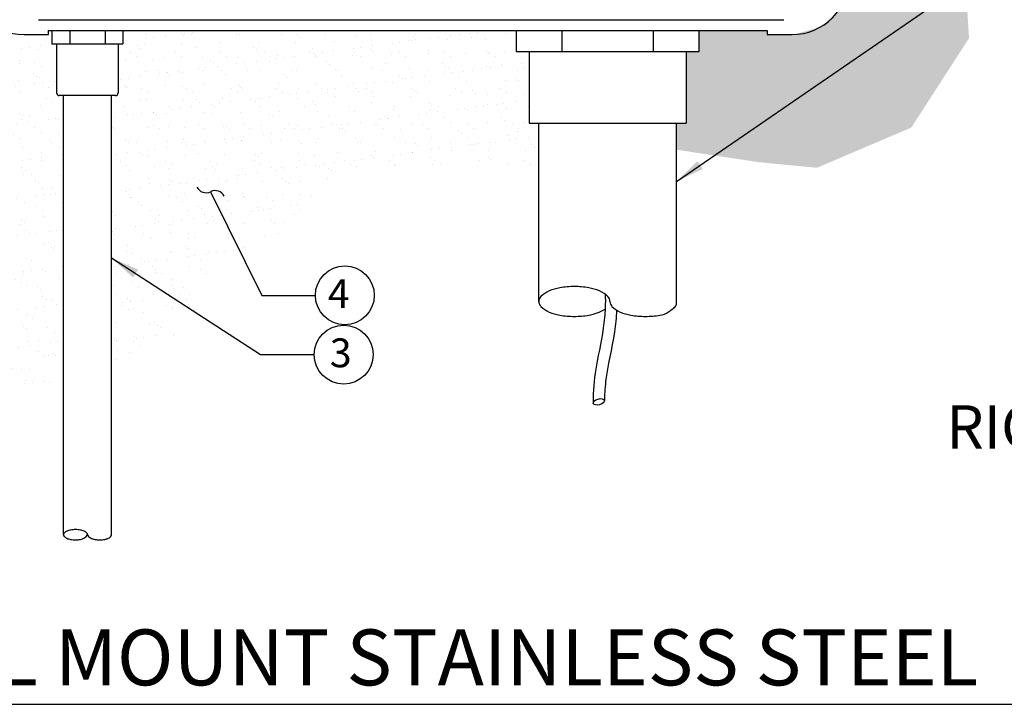
# Model space of a CAD drawing. Units: inches. Extents: x -137.2 to -66.8, y -55.3 to -24.1.
# Drawn here: x -119.8 to -102.7, y -53.6 to -41.7 of the extents above; entities that cross this region are included whole.
import ezdxf

# ---------------------------------------------------------------- set-up
doc = ezdxf.new("R2010")
doc.units = ezdxf.units.IN
doc.header["$MEASUREMENT"] = 0
for name, color, linetype in [('HI Deatil 1', 2, 'Continuous'), ('HI Deatil 2', 1, 'Continuous'), ('HI Fitting', 3, 'Continuous'), ('HI HATCH FILL', 9, 'Continuous'), ('HI Lateral', 2, 'Continuous'), ('HI Lateral Detail', 249, 'Continuous'), ('HI Product Outline', 5, 'Continuous'), ('HI Text', 2, 'Continuous')]:
    doc.layers.add(name, color=color, linetype=linetype)
doc.styles.add('DIMS', font='arial.ttf')
doc.styles.add('Hunter', font='romans.shx', dxfattribs={"width": 0.7})
doc.dimstyles.new('LandMatters', dxfattribs={"dimtxt": 0.125, "dimasz": 0.125, "dimexe": 0.18, "dimexo": 0.0625, "dimgap": 0.095, "dimtad": 0, "dimdec": 3, "dimzin": 0, "dimdsep": 46, "dimlunit": 4, "dimtxsty": 'DIMS', "dimblk": 'ARCHTICK', "dimcen": 0.075, "dimclrd": 2, "dimclre": 2, "dimclrt": 2, "dimadec": 0, "dimazin": 0, "dimtfac": 1, "dimtdec": 3, "dimtix": 1, "dimtofl": 0, "dimtmove": 1, "dimatfit": 1, "dimfxl": 0.18, "dimtolj": 1, "dimtzin": 0, "dimarcsym": 0})

# ---------------------------------------------------------------- blocks, each defined once
blk = doc.blocks.new('_ARCHTICK')
at = {"color": 0, "linetype": 'ByBlock', "const_width": 0.15}
blk.add_lwpolyline([(-0.5, -0.5), (0.5, 0.5)], dxfattribs=at)

msp = doc.modelspace()

# ---------------------------------------------------------------- hatches: boundary and pattern name
at = {"layer": 'HI HATCH FILL'}
h = msp.add_hatch(dxfattribs=at)
h.set_pattern_fill('AR-SAND', color=256, scale=0.25)
h.set_pattern_definition([(37.5, (-116.31725, -44.30963), (-0.0157483, 0.481706), [0, -0.38, 0, -0.425, 0, -0.40625]), (7.5, (-116.31725, -44.30963), (0.442444, 0.705537), [0, -0.205, 0, -0.3425, 0, -0.13125]), (327.5, (-116.62475, -44.30963), (0.7785355, 0.001415), [0, -0.125, 0, -0.45, 0, -0.5875]), (317.5, (-116.62475, -44.3096), (0.751532, 0.219419), [0, -0.0625, 0, -0.295, 0, -0.3375])])
h.paths.add_polyline_path([(-116.317, -26.53), (-115.632, -25.952), (-114.406, -25.952), (-113.673, -25.188), (-112.478, -24.503), (-110.638, -24.612), (-109.076, -25.201), (-107.539, -24.817), (-106.309, -24.249), (-105.294, -24.209), (-104.46, -24.691), (-103.525, -25.655), (-103.807, -26.962), (-103.435, -28.006), (-102.862, -28.89), (-102.952, -29.925), (-103.495, -30.95), (-104.02, -33.681), (-103.891, -34.973), (-103.552, -36.491), (-103.891, -38.154), (-103.923, -39.252), (-103.406, -40.511), (-103.309, -42.061), (-104.311, -43.612), (-105.949, -44.31), (-106.953, -44.213), (-108.389, -43.996), (-108.389, -43.534), (-108.221, -43.534), (-108.221, -42.297), (-107.999, -42.297), (-107.999, -41.926), (-106.814, -41.926), (-106.814, -41.999), (-106.351, -41.998), (-105.892, -41.868), (-105.589, -41.605), (-105.454, -41.368), (-105.397, -41.164), (-105.382, -40.777), (-105.382, -27.962), (-105.309, -27.962), (-105.309, -27.535), (-105.397, -27.126), (-105.512, -26.929), (-105.735, -26.714), (-106.083, -26.557), (-106.64, -26.53), (-107.445, -26.53)])
h = msp.add_hatch(dxfattribs=at)
h.set_pattern_fill('AR-SAND', color=256, scale=0.25)
h.set_pattern_definition([(37.5, (-125.18387, -48.12895), (-0.015748, 0.481706), [0, -0.38, 0, -0.425, 0, -0.40625]), (7.5, (-125.18387, -48.12895), (0.442444, 0.705537), [0, -0.205, 0, -0.3425, 0, -0.13125]), (327.5, (-125.49137, -48.12895), (0.778535, 0.001415), [0, -0.125, 0, -0.45, 0, -0.5875]), (317.5, (-125.4914, -48.12895), (0.75153, 0.21942), [0, -0.0625, 0, -0.295, 0, -0.3375])])
h.paths.add_polyline_path([(-119.285, -41.999), (-120.135, -41.906), (-121.415, -42.062), (-122.293, -42.169), (-125.184, -42.094), (-124.852, -42.879), (-124.597, -44.129), (-123.648, -45.285), (-123.093, -46.512), (-121.796, -47.645), (-120.315, -48.039), (-119.028, -48.129), (-119.028, -43.056), (-119.146, -43.06), (-119.146, -42.158), (-119.228, -42.158)])
h = msp.add_hatch(dxfattribs=at)
h.set_pattern_fill('AR-SAND', color=256, scale=0.25)
h.set_pattern_definition([(37.5, (-118.07975, -47.9546), (-0.015748, 0.481706), [0, -0.38, 0, -0.425, 0, -0.40625]), (7.5, (-118.07975, -47.9546), (0.442444, 0.705537), [0, -0.205, 0, -0.3425, 0, -0.13125]), (327.5, (-118.38725, -47.9546), (0.778535, 0.001415), [0, -0.125, 0, -0.45, 0, -0.5875]), (317.5, (-118.38725, -47.9546), (0.75153, 0.21942), [0, -0.0625, 0, -0.295, 0, -0.3375])])
h.paths.add_polyline_path([(-111.167, -41.926), (-117.996, -41.926), (-117.996, -42.158), (-118.078, -42.158), (-118.078, -43.055), (-118.196, -43.056), (-118.196, -47.955), (-117.043, -47.19), (-116.377, -45.947), (-115.356, -45.504), (-114.335, -44.483), (-113.717, -44.281), (-112.9, -44.418), (-112.166, -44.176), (-110.776, -44.318), (-110.776, -43.534), (-110.944, -43.534), (-110.944, -42.297), (-111.167, -42.297)])

# ---------------------------------------------------------------- linework, layer by layer
at = {"layer": 'HI Deatil 1'}
msp.add_line((-119.461, -41.74), (-106.521, -41.74), dxfattribs=at)
at = {"layer": 'HI Deatil 2'}
for p, q in [((-118.92, -41.926), (-118.92, -42.158)), ((-118.304, -41.926), (-118.304, -42.158)), ((-110.375, -41.926), (-110.375, -42.297)), ((-108.791, -41.926), (-108.791, -42.297))]:
    msp.add_line(p, q, dxfattribs=at)
at = {"layer": 'HI Fitting'}
for p, q in [((-119.228, -41.926), (-119.228, -42.158)), ((-117.996, -41.926), (-117.996, -42.158)), ((-111.167, -41.926), (-111.167, -42.297)), ((-107.999, -41.926), (-107.999, -42.297)), ((-119.228, -42.158), (-119.146, -42.158)), ((-119.146, -42.158), (-119.146, -43.011)), ((-119.146, -42.158), (-118.078, -42.158)), ((-118.078, -42.158), (-118.078, -43.011)), ((-118.078, -42.158), (-117.996, -42.158)), ((-110.944, -42.297), (-111.167, -42.297)), ((-110.944, -42.297), (-110.944, -43.534)), ((-108.221, -42.297), (-110.944, -42.297)), ((-107.999, -42.297), (-108.221, -42.297)), ((-108.221, -42.297), (-108.221, -43.534)), ((-118.123, -43.056), (-119.101, -43.056)), ((-110.944, -43.534), (-108.221, -43.534))]:
    msp.add_line(p, q, dxfattribs=at)
for centre, start, end in [((-119.101, -43.011), 180, 270), ((-118.123, -43.011), 270, 0)]:
    msp.add_arc(centre, 0.0452, start, end, dxfattribs=at)
at = {"layer": 'HI Lateral'}
for p, q in [((-119.028, -50.676), (-119.028, -43.056)), ((-118.196, -50.676), (-118.196, -43.056)), ((-110.776, -46.629), (-110.776, -43.534)), ((-108.389, -46.684), (-108.389, -43.534))]:
    msp.add_line(p, q, dxfattribs=at)
for centre, radius, start, end in [((-110.421, -46.861), 0.45, 112.7852, 135.4013), ((-110.263, -47.236), 0.857, 99.8703, 112.7852), ((-110.159, -47.835), 1.465, 90, 99.8703), ((-110.159, -47.835), 1.465, 80.1297, 90), ((-110.055, -47.236), 0.857, 67.2148, 80.1297), ((-109.897, -46.861), 0.45, 44.5987, 67.2148), ((-110.656, -46.629), 0.12, 135.4013, 180), ((-110.656, -46.629), 0.12, 180, 224.5987), ((-109.663, -46.629), 0.12, 0, 44.5987), ((-109.422, -46.629), 0.12, 180, 224.5987), ((-110.421, -46.398), 0.45, 224.5987, 247.2148), ((-110.263, -46.022), 0.857, 247.2148, 260.1297), ((-110.055, -46.022), 0.857, 279.8703, 300.0541), ((-109.188, -46.398), 0.45, 224.5987, 247.2148), ((-109.03, -46.022), 0.857, 247.2148, 260.1297), ((-108.728, -46.495), 0.375, 278.2422, 302.4725), ((-109.081, -45.95), 1.024, 302.7441, 308.7407), ((-108.575, -46.593), 0.207, 310.8937, 333.9849), ((-110.159, -45.423), 1.465, 260.1297, 270), ((-110.159, -45.423), 1.465, 270, 279.8703), ((-108.926, -45.423), 1.465, 260.1297, 270), ((-108.926, -45.423), 1.465, 270, 279.8703), ((-118.818, -51.086), 0.499, 90, 99.8703), ((-118.818, -51.086), 0.499, 80.1297, 90), ((-118.987, -50.676), 0.0409, 135.4013, 180), ((-118.987, -50.676), 0.0409, 180, 224.5987), ((-118.907, -50.755), 0.153, 112.7852, 135.4013), ((-118.907, -50.597), 0.153, 224.5987, 247.2148), ((-118.854, -50.883), 0.292, 99.8703, 112.7852), ((-118.854, -50.469), 0.292, 247.2148, 260.1297), ((-118.818, -50.265), 0.499, 260.1297, 270), ((-118.818, -50.265), 0.499, 270, 279.8703), ((-118.783, -50.883), 0.292, 67.2148, 80.1297), ((-118.759, -50.579), 0.179, 278.5373, 327.4474), ((-118.729, -50.755), 0.153, 44.5987, 67.2148), ((-118.649, -50.676), 0.0409, 0, 44.5987), ((-118.567, -50.676), 0.0409, 180, 224.5987), ((-118.487, -50.597), 0.153, 224.5987, 247.2148), ((-118.434, -50.469), 0.292, 247.2148, 260.1297), ((-118.398, -50.265), 0.499, 260.1297, 270), ((-118.398, -50.265), 0.499, 270, 279.8703), ((-118.363, -50.469), 0.292, 279.8703, 292.7852), ((-118.309, -50.597), 0.153, 292.7852, 310.3028), ((-118.238, -50.682), 0.0429, 311.0516, 7.574)]:
    msp.add_arc(centre, radius, start, end, dxfattribs=at)
at = {"layer": 'HI Lateral Detail'}
msp.add_ellipse((-109.735, -48.371), major_axis=(-0.0964, -0.0258), ratio=0.51877, start_param=-4.712389, end_param=1.570796, dxfattribs=at)
for points, knots in [([(-109.624, -46.504), (-109.623, -46.533), (-109.622, -46.562), (-109.622, -46.591), (-109.621, -46.695), (-109.626, -46.801), (-109.659, -47.157), (-109.714, -47.407), (-109.798, -47.849), (-109.827, -48.039), (-109.834, -48.286), (-109.834, -48.342), (-109.831, -48.397)], [2.263294, 2.263294, 2.263294, 2.263294, 2.35518, 2.35518, 2.35518, 2.682946, 2.682946, 3.458787, 3.458787, 4.009137, 4.009137, 4.166414, 4.166414, 4.166414, 4.166414]), ([(-109.426, -46.779), (-109.433, -46.905), (-109.446, -47.031), (-109.508, -47.45), (-109.583, -47.734), (-109.632, -48.142), (-109.637, -48.269), (-109.639, -48.345)], [2.54007, 2.54007, 2.54007, 2.54007, 2.910154, 2.910154, 3.779587, 3.779587, 4.1745, 4.1745, 4.1745, 4.1745])]:
    msp.add_open_spline(points, degree=3, knots=knots, dxfattribs=at)
at = {"layer": 'HI Product Outline'}
for p, q in [((-119.712, -41.999), (-119.285, -41.999)), ((-119.285, -41.926), (-106.814, -41.926)), ((-119.285, -41.999), (-119.285, -41.926)), ((-106.814, -41.926), (-106.814, -41.999)), ((-106.814, -41.999), (-106.387, -41.999))]:
    msp.add_line(p, q, dxfattribs=at)
for centre, radius, start, end in [((-119.715, -40.996), 1.002, 180, 270.1434), ((-106.387, -40.994), 1.005, 269.9998, 359.8568)]:
    msp.add_arc(centre, radius, start, end, dxfattribs=at)
at = {"layer": 'HI Text'}
msp.add_line((-133.931, -53.618), (-66.835, -53.618), dxfattribs=at)
for centre in [(-114.144, -46.523), (-114.164, -47.55)]:
    msp.add_circle(centre, 0.511, dxfattribs=at)

# ---------------------------------------------------------------- texts
at = {"layer": 'HI Text', "insert": (-114.061, -46.493), "char_height": 0.5, "attachment_point": 6, "style": 'Hunter'}
msp.add_mtext('{\\fArial|b0|i0|c0|p34;4}', dxfattribs=at)
at = {"layer": 'HI Text', "style": 'Hunter'}
for s, insert, char_height, width, attachment_point in [('{\\fArial|b0|i0|c0|p34;3}', (-114.026, -47.52), 0.5, 1.18228, 6), ('{\\fArial|b0|i0|c0|p34;RIGHT ELEVATION}', (-95.078, -48.805), 0.75, 9.99358, 6), ('{\\fArial|b0|i0|c0|p34;ACC2 DECODER - WALL MOUNT STAINLESS STEEL}', (-133.501, -52.804), 0.97031, 33.6763, 4)]:
    msp.add_mtext(s, dxfattribs=dict(at, insert=insert, char_height=char_height, width=width, attachment_point=attachment_point))

# ---------------------------------------------------------------- leaders
at = {"layer": 'HI Text'}
for points, override in [([(-108.389, -44.547), (-103.628, -41.279), (-102.697, -41.279)], {"dimasz": 0.5, "dimgap": 0.095, "dimtad": 0}), ([(-116.474, -44.724), (-115.586, -46.523), (-114.655, -46.523)], {"dimasz": 0.5, "dimgap": 0.095, "dimtad": 0, "dimldrblk": 'Integral'}), ([(-118.196, -45.873), (-115.607, -47.55), (-114.676, -47.55)], {"dimasz": 0.5, "dimgap": 0.095, "dimtad": 0})]:
    msp.add_leader(points, dimstyle='LandMatters', override=override, dxfattribs=at)

doc.saveas('drawing.dxf')
